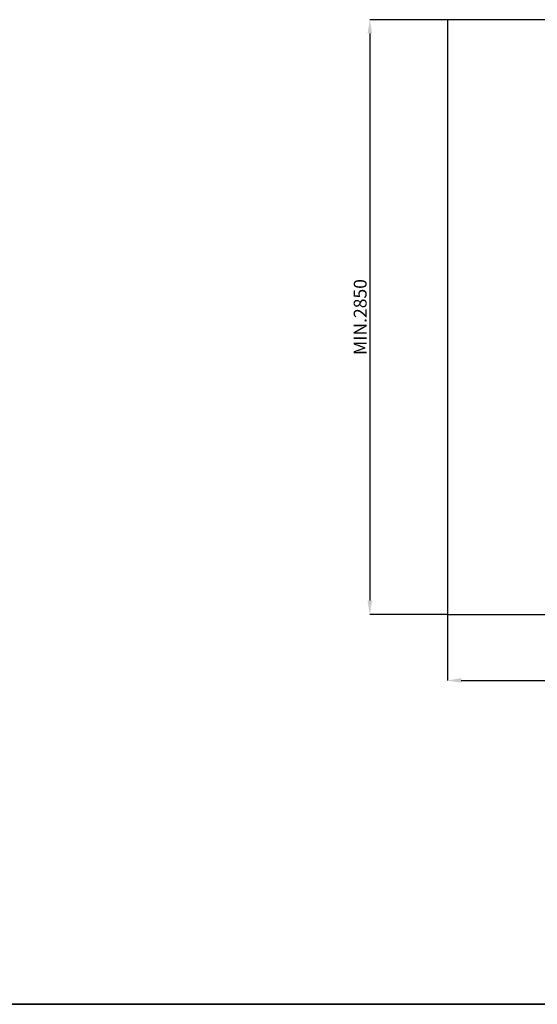
# Model space of a CAD drawing. Units: millimetres. Extents: x 100 to 11801, y 100 to 8300.
# Drawn here: x 4667 to 7149, y 100 to 4819 of the extents above; entities that cross this region are included whole.
import ezdxf

# ---------------------------------------------------------------- set-up
doc = ezdxf.new("R2010")
doc.units = ezdxf.units.MM
doc.header["$LTSCALE"] = 20
doc.header["$PDSIZE"] = -1
doc.layers.add('WYMIAR', color=8, linetype='Continuous')
doc.styles.add('SLDTEXTSTYLE0', font='TXT', dxfattribs={"width": 0.605})
doc.dimstyles.new('SLDDIMSTYLE0', dxfattribs={"dimtxt": 61.639648, "dimasz": 66.04, "dimexe": 0, "dimexo": 0.0625, "dimgap": 15.409912, "dimtad": 1, "dimdec": 0, "dimrnd": 1e-09, "dimzin": 12, "dimdsep": 46, "dimtxsty": 'SLDTEXTSTYLE0', "dimsah": 1, "dimcen": 0.09, "dimadec": 0, "dimazin": 3, "dimtfac": 1, "dimtdec": 0, "dimtofl": 0, "dimtmove": 0, "dimatfit": 3, "dimfxl": 0, "dimfrac": 2, "dimtolj": 1, "dimtzin": 12, "dimarcsym": 0})

# ---------------------------------------------------------------- blocks, each defined once
blk = doc.blocks.new('_D')
at = {"layer": 'Defpoints', "color": 0}
for p in [(6718.3, 1968.6), (10468.3, 1968.6), (10468.3, 1652.1)]:
    blk.add_point(p, dxfattribs=at)
at = {"layer": 'WYMIAR', "color": 0, "lineweight": -2}
for p, q in [((6718.3, 1968.5), (6718.3, 1652.1)), ((10468.3, 1968.5), (10468.3, 1652.1)), ((6784.3, 1652.1), (10402.2, 1652.1))]:
    blk.add_line(p, q, dxfattribs=at)
at = {"layer": 'WYMIAR', "color": 0}
for points in [[(6784.3, 1663.1), (6784.3, 1641.1), (6718.3, 1652.1)], [(10402.2, 1641.1), (10402.2, 1663.1), (10468.3, 1652.1)]]:
    blk.add_solid(points, dxfattribs=at)
at = {"layer": 'WYMIAR', "color": 0, "lineweight": 18, "insert": (8593.3, 1729.1), "char_height": 61.64, "attachment_point": 2, "style": 'SLDTEXTSTYLE0'}
blk.add_mtext('\\A1;MIN.3750', dxfattribs=at)
blk = doc.blocks.new('_D_1')
at = {"layer": 'Defpoints', "color": 0}
for p in [(6718.3, 4818.6), (6346.1, 1968.6), (6718.3, 1968.6)]:
    blk.add_point(p, dxfattribs=at)
at = {"layer": 'WYMIAR', "color": 0, "lineweight": -2}
for p, q in [((6718.2, 4818.6), (6346.1, 4818.6)), ((6346.1, 4752.5), (6346.1, 2034.6)), ((6718.2, 1968.6), (6346.1, 1968.6))]:
    blk.add_line(p, q, dxfattribs=at)
at = {"layer": 'WYMIAR', "color": 0}
for points in [[(6357.1, 4752.5), (6335, 4752.5), (6346.1, 4818.6)], [(6335, 2034.6), (6357.1, 2034.6), (6346.1, 1968.6)]]:
    blk.add_solid(points, dxfattribs=at)
at = {"layer": 'WYMIAR', "color": 0, "lineweight": 18, "insert": (6269, 3393.6), "char_height": 61.64, "attachment_point": 2, "rotation": 90, "style": 'SLDTEXTSTYLE0'}
blk.add_mtext('\\A1;MIN.2850', dxfattribs=at)

msp = doc.modelspace()

# ---------------------------------------------------------------- linework, layer by layer
at = {"lineweight": 25}
for p, q in [((10468.3, 4818.6), (6718.3, 4818.6)), ((6718.3, 4818.6), (6718.3, 1968.6)), ((6718.3, 1968.6), (10468.3, 1968.6))]:
    msp.add_line(p, q, dxfattribs=at)
at = {"color": 7, "linetype": 'Continuous', "lineweight": 35}
msp.add_line((100, 100), (11780, 100), dxfattribs=at)

# ---------------------------------------------------------------- dimensions: what is measured, and where the dimension line sits
at = {"layer": 'WYMIAR', "lineweight": 18}
for base, p1, p2, angle, picture, middle in [((6346.1, 1968.6), (6718.3, 4818.6), (6718.3, 1968.6), 90, '_D_1', (6346.1, 3393.6)), ((10468.3, 1652.1), (6718.3, 1968.6), (10468.3, 1968.6), 0, '_D', (8593.3, 1652.1))]:
    dim = msp.add_linear_dim(base=base, p1=p1, p2=p2, angle=angle, text='MIN.<>', dimstyle='SLDDIMSTYLE0', dxfattribs=at)
    dim.commit()
    dim.dimension.update_dxf_attribs({"geometry": picture, "text_midpoint": middle, "dimtype": 160})

doc.saveas('drawing.dxf')
